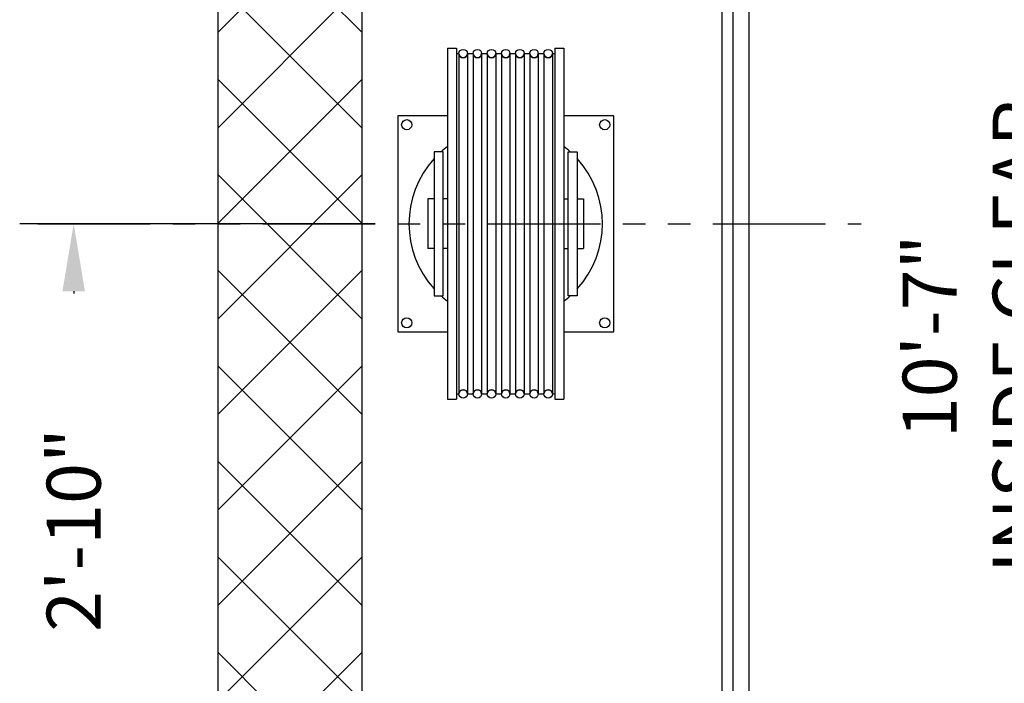
# Model space of a CAD drawing. Extents: x 1081 to 1667, y 277 to 1016.
# Drawn here: x 1425 to 1480, y 472 to 508 of the extents above; entities that cross this region are included whole.
import ezdxf

# ---------------------------------------------------------------- set-up
doc = ezdxf.new("R2010")
doc.units = 0
doc.header["$LTSCALE"] = 40
doc.header["$MEASUREMENT"] = 0
doc.header["$PDMODE"] = 34
doc.linetypes.add('PHANTOM2', pattern=[1.25, 0.625, -0.125, 0.125, -0.125, 0.125, -0.125])
doc.layers.get('0').update_dxf_attribs({"linetype": 'CONTINUOUS'})
doc.layers.get('DEFPOINTS').update_dxf_attribs({"linetype": 'CONTINUOUS'})
doc.styles.add('ROMANS', font='ROMANS.SHX')
doc.dimstyles.new('MEI', dxfattribs={"dimtxt": 4.25, "dimasz": 5, "dimexe": 2, "dimexo": 2.5, "dimgap": 3.75, "dimtad": 0, "dimdec": 4, "dimzin": 3, "dimdsep": 46, "dimlunit": 4, "dimtxsty": 'ROMANS', "dimcen": 4.25, "dimadec": 0, "dimazin": 0, "dimtfac": 1, "dimtdec": 4, "dimtofl": 0, "dimtmove": 0, "dimatfit": 3, "dimfxl": 1, "dimfrac": 2, "dimtolj": 1, "dimtzin": 0, "dimarcsym": 0})

# ---------------------------------------------------------------- blocks, each defined once
blk = doc.blocks.new('*D22')
at = {"color": 0, "lineweight": -2, "ltscale": 0.25, "transparency": 16777216}
for p, q in [((1469.089, 547.142), (1480.894, 547.142)), ((1477.894, 543.392), (1477.894, 511.373)), ((1477.894, 423.892), (1477.894, 470.409)), ((1469.089, 420.142), (1480.894, 420.142))]:
    blk.add_line(p, q, dxfattribs=at)
at = {"color": 0, "ltscale": 0.25, "transparency": 16777216}
for points in [[(1477.269, 543.392), (1478.519, 543.392), (1477.894, 547.142)], [(1477.269, 423.892), (1478.519, 423.892), (1477.894, 420.142)]]:
    blk.add_solid(points, dxfattribs=at)
at = {"layer": 'DEFPOINTS', "color": 0, "ltscale": 0.25, "transparency": 16777216}
for p in [(1465.339, 547.142), (1465.339, 420.142), (1477.894, 420.142)]:
    blk.add_point(p, dxfattribs=at)
at = {"color": 0, "ltscale": 0.25, "transparency": 16777216, "insert": (1477.894, 490.891), "char_height": 3, "attachment_point": 5, "rotation": 90, "style": 'ROMANS'}
blk.add_mtext('\\A1;10\'-7"\\PINSIDE CLEAR', dxfattribs=at)
blk = doc.blocks.new('*D43')
at = {"color": 0, "lineweight": -2, "ltscale": 0.25, "transparency": 16777216}
for p, q in [((1444.589, 497.142), (1424.839, 497.142)), ((1427.839, 493.392), (1427.839, 493.267)), ((1427.839, 466.892), (1427.839, 467.017)), ((1457.089, 463.142), (1424.839, 463.142))]:
    blk.add_line(p, q, dxfattribs=at)
at = {"color": 0, "ltscale": 0.25, "transparency": 16777216}
for points in [[(1427.214, 493.392), (1428.464, 493.392), (1427.839, 497.142)], [(1427.214, 466.892), (1428.464, 466.892), (1427.839, 463.142)]]:
    blk.add_solid(points, dxfattribs=at)
at = {"layer": 'DEFPOINTS', "color": 0, "ltscale": 0.25, "transparency": 16777216}
for p in [(1427.839, 497.142), (1448.339, 497.142), (1460.839, 463.142)]:
    blk.add_point(p, dxfattribs=at)
at = {"color": 0, "ltscale": 0.25, "transparency": 16777216, "insert": (1427.839, 480.142), "char_height": 3, "attachment_point": 5, "rotation": 90, "style": 'ROMANS'}
blk.add_mtext('\\A1;2\'-10"', dxfattribs=at)
blk = doc.blocks.new('SHV_331-9')
for p, q in [((-3.2384, 9.7441), (-3.2384, -9.7441)), ((-3.2384, 9.7441), (-2.7359, 9.7441)), ((-2.7359, 9.7441), (-2.7359, -9.7441)), ((-2.7359, 9.4488), (-2.5982, 9.4488)), ((-2.5982, 9.4488), (-2.5982, -9.4488)), ((-2.1262, 9.4488), (-2.1262, -9.4488)), ((-2.1262, 9.4488), (-1.8108, 9.4488)), ((-1.8108, 9.4488), (-1.8108, -9.4488)), ((-1.3388, 9.4488), (-1.3388, -9.4488)), ((-1.3388, 9.4488), (-1.0234, 9.4488)), ((-1.0234, 9.4488), (-1.0234, -9.4488)), ((-0.5514, 9.4488), (-0.5514, -9.4488)), ((-0.5514, 9.4488), (-0.236, 9.4488)), ((-0.236, 9.4488), (-0.236, -9.4488)), ((0.236, 9.4488), (0.236, -9.4488)), ((0.236, 9.4488), (0.5514, 9.4488)), ((0.5514, 9.4488), (0.5514, -9.4488)), ((1.0234, 9.4488), (1.0234, -9.4488)), ((1.0234, 9.4488), (1.3388, 9.4488)), ((1.3388, 9.4488), (1.3388, -9.4488)), ((1.8108, 9.4488), (1.8108, -9.4488)), ((1.8108, 9.4488), (2.1262, 9.4488)), ((2.1262, 9.4488), (2.1262, -9.4488)), ((2.5982, 9.4488), (2.5982, -9.4488)), ((2.5982, 9.4488), (2.7359, 9.4488)), ((2.7359, 9.7441), (2.7359, -9.7441)), ((2.7359, 9.7441), (3.2384, 9.7441)), ((3.2384, 9.7441), (3.2384, -9.7441)), ((-3.9749, 4), (-3.9749, -4)), ((-3.4749, 4), (-3.9749, 4)), ((-3.4749, -4), (-3.4749, 4)), ((3.4749, 4), (3.9749, 4)), ((3.4749, -4), (3.4749, 4)), ((3.9749, 4), (3.9749, -4)), ((-4.3214, 1.378), (-4.3214, -1.378)), ((-3.9749, 1.378), (-4.3214, 1.378)), ((-3.2384, 1.378), (-3.4749, 1.378)), ((3.2384, 1.378), (3.4749, 1.378)), ((3.9749, 1.378), (4.3214, 1.378)), ((4.3214, 1.378), (4.3214, -1.378)), ((-3.9749, -1.378), (-4.3214, -1.378)), ((-3.2384, -1.378), (-3.4749, -1.378)), ((3.2384, -1.378), (3.4749, -1.378)), ((3.9749, -1.378), (4.3214, -1.378)), ((-3.9749, -4), (-3.4749, -4)), ((3.9749, -4), (3.4749, -4)), ((-3.2384, -9.7441), (-2.7359, -9.7441)), ((-2.7359, -9.4488), (-2.5982, -9.4488)), ((-2.1262, -9.4488), (-1.8108, -9.4488)), ((-1.3388, -9.4488), (-1.0234, -9.4488)), ((-0.5514, -9.4488), (-0.236, -9.4488)), ((0.236, -9.4488), (0.5514, -9.4488)), ((1.0234, -9.4488), (1.3388, -9.4488)), ((1.8108, -9.4488), (2.1262, -9.4488)), ((2.5982, -9.4488), (2.7359, -9.4488)), ((2.7359, -9.7441), (3.2384, -9.7441))]:
    blk.add_line(p, q)
for centre in [(-2.3622, 9.4488), (-1.5748, 9.4488), (-0.7874, 9.4488), (0, 9.4488), (0.7874, 9.4488), (1.5748, 9.4488), (2.3622, 9.4488), (-2.3622, -9.4488), (-1.5748, -9.4488), (-0.7874, -9.4488), (0, -9.4488), (0.7874, -9.4488), (1.5748, -9.4488), (2.3622, -9.4488)]:
    blk.add_circle(centre, 0.236)
for centre, start, end in [((-2.3622, 9.4488), 180, 0), ((-1.5748, 9.4488), 180, 0), ((-0.7874, 9.4488), 180, 0), ((0, 9.4488), 180, 0), ((0.7874, 9.4488), 180, 0), ((1.5748, 9.4488), 180, 0), ((2.3622, 9.4488), 180, 0), ((-2.3622, -9.4488), 0, 180), ((-1.5748, -9.4488), 0, 180), ((-0.7874, -9.4488), 0, 180), ((0, -9.4488), 0, 180), ((0.7874, -9.4488), 0, 180), ((1.5748, -9.4488), 0, 180), ((2.3622, -9.4488), 0, 180)]:
    blk.add_arc(centre, 0.236, start, end)

msp = doc.modelspace()

# ---------------------------------------------------------------- hatches: boundary and pattern name
h = msp.add_hatch()
h.set_pattern_fill('ANSI37', color=256, scale=30, style=0)
h.paths.add_polyline_path([(1490.96451, 565.3574), (1490.67091, 566.01451), (1491.05664, 566.60592), (1490.9668, 567.09875), (1490.47366, 567.59159), (1490.90105, 568.21585), (1490.95801, 568.80726), (1490.60516, 569.23438), (1490.9668, 570.15434), (1490.30928, 570.58147), (1490.95801, 571.40286), (1491.02376, 571.79713), (1490.47366, 572.22426), (1490.8229, 572.64172), (1435.83915, 572.64172), (1435.83915, 463.14172), (1443.83915, 463.14172), (1443.83915, 564.64172), (1490.8229, 564.64172)])
h.paths.add_polyline_path([(1443.6204, 500.64172, -1), (1443.0579, 500.64172, -1)], flags=16)
h.paths.add_polyline_path([(1443.83915, 463.14172), (1435.83915, 463.14172), (1435.83915, 456.64172), (1443.83915, 456.64172)])
h.paths.add_polyline_path([(1443.83915, 432.64172), (1435.83915, 432.64172), (1435.83915, 394.64172), (1490.8229, 394.64172), (1490.47366, 395.05918), (1491.02376, 395.4863), (1490.95801, 395.88057), (1490.30928, 396.70197), (1490.9668, 397.12909), (1490.60516, 398.04906), (1490.95801, 398.47618), (1490.90105, 399.06759), (1490.47366, 399.69185), (1490.9668, 400.18468), (1491.05664, 400.67752), (1490.67091, 401.26893), (1490.96451, 401.92604), (1490.8229, 402.64172), (1443.83915, 402.64172)])
h.paths.add_polyline_path([(1615.83915, 463.14172), (1607.83915, 463.14172), (1607.83915, 402.64172), (1555.83915, 402.64172), (1555.53087, 401.92604), (1555.99114, 401.26893), (1555.56375, 400.67752), (1555.69525, 400.18468), (1556.18839, 399.69185), (1555.76101, 399.06759), (1555.66238, 398.47618), (1556.05689, 398.04906), (1555.69525, 397.12909), (1556.35277, 396.70197), (1555.66238, 395.88057), (1555.59663, 395.4863), (1556.18839, 395.05918), (1555.83915, 394.64172), (1615.83915, 394.64172)])
h.paths.add_polyline_path([(1615.83915, 572.64172), (1555.83915, 572.64172), (1556.18839, 572.22426), (1555.59663, 571.79713), (1555.66238, 571.40286), (1556.35277, 570.58147), (1555.69525, 570.15434), (1556.05689, 569.23438), (1555.66238, 568.80726), (1555.76101, 568.21585), (1556.18839, 567.59159), (1555.69525, 567.09875), (1555.56375, 566.60592), (1555.99114, 566.01451), (1555.53087, 565.3574), (1555.83915, 564.64172), (1590.70562, 564.64172), (1607.83915, 564.64172), (1607.83915, 463.14172), (1615.83915, 463.14172)])

# ---------------------------------------------------------------- linework, layer by layer
at = {"ltscale": 0.25}
for p, q in [((1464.46415, 547.14172), (1464.46415, 420.14172)), ((1465.33915, 547.14172), (1465.33915, 420.14172))]:
    msp.add_line(p, q, dxfattribs=at)
at = {"color": 1, "linetype": 'PHANTOM2', "ltscale": 0.25}
msp.add_line((1425.84672, 497.14172), (1471.59149, 497.14172), dxfattribs=at)
at = {"ltscale": 0.25}
for points in [[(1499.83915, 572.64172), (1435.83915, 572.64172), (1435.83915, 394.64172), (1499.83915, 394.64172)], [(1499.83915, 564.64172), (1443.83915, 564.64172), (1443.83915, 402.64172), (1499.83915, 402.64172)]]:
    msp.add_lwpolyline(points, dxfattribs=at)
msp.add_lwpolyline([(1463.83915, 410.39172), (1587.83915, 410.39172), (1587.83915, 556.89172), (1463.83915, 556.89172)], close=True, dxfattribs=at)
for points in [[(1448.60075, 503.14172), (1445.83915, 503.14172), (1445.83915, 491.14172), (1448.60075, 491.14172)], [(1455.07755, 491.14172), (1457.83915, 491.14172), (1457.83915, 503.14172), (1455.07755, 503.14172)]]:
    msp.add_lwpolyline(points)
for centre in [(1446.33915, 502.64172), (1457.33915, 502.64172), (1446.33915, 491.64172), (1457.33915, 491.64172)]:
    msp.add_circle(centre, 0.28125)
for start, end in [(127.048657, 131.910766), (48.089234, 52.951343), (137.690226, 222.309774), (317.690226, 42.309774), (228.089234, 232.951343), (307.048657, 311.910766)]:
    msp.add_arc((1451.83915, 497.14172), 5.375, start, end)

# ---------------------------------------------------------------- block references
msp.add_blockref('SHV_331-9', (1451.83915, 497.14172))

# ---------------------------------------------------------------- dimensions: what is measured, and where the dimension line sits
at = {"color": 1, "ltscale": 0.25}
dim = msp.add_linear_dim(base=(1477.89424, 420.14172), p1=(1465.33915, 547.14172), p2=(1465.33915, 420.14172), angle=90, text='<>\\PINSIDE CLEAR', dimstyle='MEI', override={"dimscale": 1.5, "dimtxt": 2, "dimasz": 2.5}, dxfattribs=at)
dim.commit()
dim.dimension.update_dxf_attribs({"geometry": '*D22', "text_midpoint": (1477.89424, 490.89096), "dimtype": 160})
dim = msp.add_linear_dim(base=(1427.83915, 497.14172), p1=(1460.83915, 463.14172), p2=(1448.33915, 497.14172), angle=90, dimstyle='MEI', override={"dimscale": 1.5, "dimtxt": 2, "dimasz": 2.5}, dxfattribs=at)
dim.commit()
dim.dimension.update_dxf_attribs({"geometry": '*D43', "text_midpoint": (1427.83915, 480.14172), "dimtype": 160})

doc.saveas('drawing.dxf')
